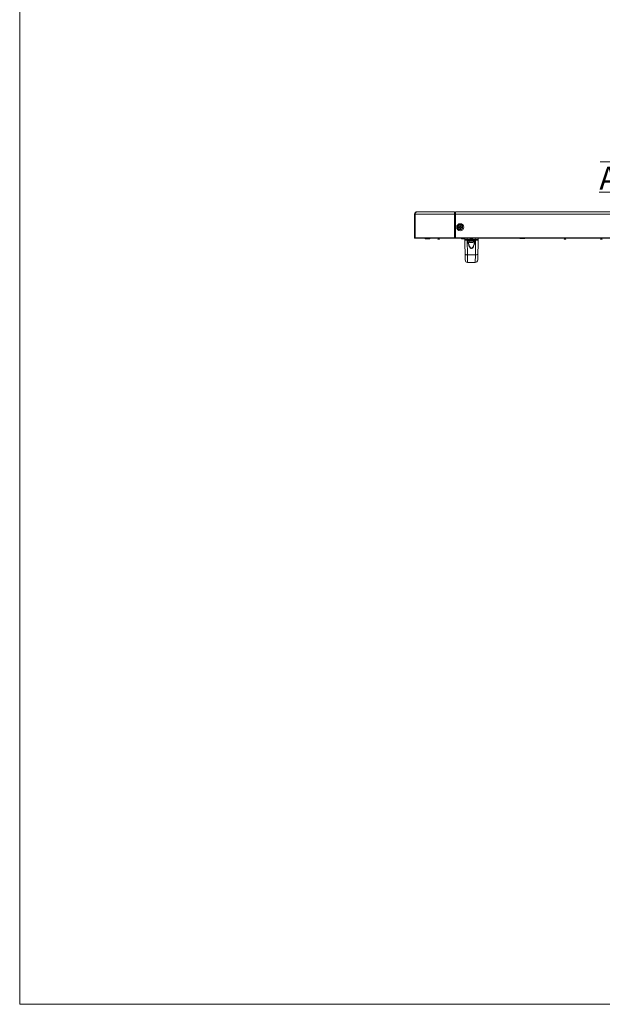
# Model space of a CAD drawing. Units: inches. Extents: x 4 to 237, y -24 to 150.
# Drawn here: x 4 to 42, y -24 to 39 of the extents above; entities that cross this region are included whole.
import ezdxf

# ---------------------------------------------------------------- set-up
doc = ezdxf.new("R2010")
doc.units = ezdxf.units.IN
doc.header["$MEASUREMENT"] = 0
doc.layers.get('0').update_dxf_attribs({"lineweight": 0})
doc.layers.add('00_COMPONENTS', color=7, linetype='Continuous', lineweight=0)
doc.layers.add('ASSEM_MEM', color=7, linetype='Continuous', lineweight=0)
doc.layers.add('Layer 1168', color=5, linetype='Continuous', lineweight=0, true_color=0x0000ff)
doc.styles.add('DC_TEXTSTYLE5', font='arial.ttf', dxfattribs={"height": 0.2})

msp = doc.modelspace()

# ---------------------------------------------------------------- linework, layer by layer
at = {"linetype": 'Continuous', "lineweight": 0, "ltscale": 0.004921}
for p, q in [((32.904, 25.925), (32.904, 25.894)), ((32.986, 25.925), (32.904, 25.925)), ((32.904, 25.894), (32.986, 25.894)), ((32.986, 26.008), (32.986, 25.925)), ((33.018, 26.008), (32.986, 26.008)), ((32.986, 25.894), (32.986, 25.811)), ((32.986, 25.811), (33.018, 25.811)), ((33.018, 25.925), (33.018, 26.008)), ((33.101, 25.925), (33.018, 25.925)), ((33.018, 25.811), (33.018, 25.894)), ((33.018, 25.894), (33.101, 25.894)), ((33.101, 25.894), (33.101, 25.925)), ((30.727, 25.197), (30.727, 25.166)), ((30.727, 25.197), (31.042, 25.197)), ((31.042, 25.166), (30.727, 25.166)), ((31.034, 25.158), (30.735, 25.158)), ((31.042, 25.197), (31.042, 25.166)), ((33.089, 25.197), (33.089, 25.166)), ((33.089, 25.197), (33.298, 25.197)), ((33.298, 25.166), (33.089, 25.166)), ((33.298, 25.158), (33.097, 25.158)), ((33.573, 25.055), (33.573, 25.087)), ((33.573, 25.055), (33.888, 25.055)), ((33.593, 25.024), (33.6, 24.946)), ((33.868, 25.024), (33.593, 25.024)), ((33.862, 24.946), (33.6, 24.946)), ((33.603, 25.024), (33.603, 25.055)), ((33.643, 24.924), (33.611, 24.932)), ((33.611, 24.932), (33.628, 24.928)), ((33.85, 24.932), (33.611, 24.932)), ((33.662, 24.921), (33.643, 24.924)), ((33.662, 24.921), (33.662, 24.921)), ((33.711, 24.916), (33.715, 24.916)), ((33.715, 24.916), (33.715, 24.921)), ((33.719, 25.024), (33.719, 25.055)), ((33.742, 25.024), (33.742, 25.055)), ((33.746, 24.921), (33.746, 24.916)), ((33.746, 24.916), (33.748, 24.916)), ((33.75, 24.916), (33.748, 24.916)), ((33.752, 24.916), (33.75, 24.916)), ((33.754, 24.917), (33.752, 24.916)), ((33.756, 24.917), (33.754, 24.917)), ((33.759, 24.917), (33.756, 24.917)), ((33.761, 24.917), (33.758, 24.917)), ((33.763, 24.917), (33.76, 24.917)), ((33.766, 24.917), (33.763, 24.917)), ((33.769, 24.918), (33.765, 24.917)), ((33.773, 24.918), (33.769, 24.918)), ((33.776, 24.918), (33.772, 24.918)), ((33.78, 24.919), (33.776, 24.918)), ((33.784, 24.919), (33.779, 24.919)), ((33.787, 24.92), (33.783, 24.919)), ((33.791, 24.92), (33.787, 24.92)), ((33.795, 24.921), (33.791, 24.92)), ((33.795, 24.921), (33.799, 24.921)), ((33.799, 24.921), (33.818, 24.924)), ((33.799, 24.921), (33.799, 24.921)), ((33.818, 24.924), (33.85, 24.932)), ((33.85, 24.932), (33.833, 24.928)), ((33.859, 25.024), (33.859, 25.055)), ((33.868, 25.024), (33.862, 24.946)), ((33.888, 25.055), (33.888, 25.087)), ((36.88, 25.205), (36.88, 25.189)), ((37.195, 25.189), (36.88, 25.189)), ((37.187, 25.181), (36.888, 25.181)), ((37.195, 25.205), (37.195, 25.189))]:
    msp.add_line(p, q, dxfattribs=at)
at = {"color": 7, "linetype": 'Continuous', "lineweight": 0, "ltscale": 6.007917, "flags": 128}
msp.add_lwpolyline([(4.442, 150.298), (4.442, -24.468), (237.45, -24.468), (237.45, 150.298), (4.442, 150.298)], close=True, dxfattribs=at)
at = {"linetype": 'Continuous', "lineweight": 0, "ltscale": 0.004921, "flags": 128}
for points in [[(33.628, 24.928), (33.645, 24.924), (33.662, 24.921)], [(33.662, 24.921), (33.666, 24.921), (33.67, 24.92), (33.674, 24.92), (33.678, 24.919), (33.682, 24.919), (33.686, 24.918), (33.689, 24.918), (33.693, 24.918), (33.696, 24.917), (33.699, 24.917), (33.701, 24.917), (33.703, 24.917), (33.705, 24.917), (33.707, 24.917), (33.711, 24.916)], [(33.715, 24.921), (33.719, 24.921), (33.723, 24.921), (33.727, 24.921), (33.731, 24.921), (33.735, 24.921), (33.738, 24.921), (33.742, 24.921), (33.746, 24.921)], [(33.833, 24.928), (33.816, 24.924), (33.799, 24.921)]]:
    msp.add_lwpolyline(points, dxfattribs=at)
at = {"linetype": 'Continuous', "lineweight": 0, "ltscale": 0.004921}
for radius in [0.157, 0.15]:
    msp.add_circle((33.002, 25.91), radius, dxfattribs=at)
for centre, radius, start, end in [((30.735, 25.197), 0.00787, 90, 180), ((30.735, 25.166), 0.00787, 180, 270), ((31.034, 25.197), 0.00787, 0, 90), ((31.034, 25.166), 0.00787, 270, 0), ((33.097, 25.197), 0.00787, 90, 180), ((33.097, 25.166), 0.00787, 180, 270), ((33.615, 24.947), 0.0157, 185, 254.38212), ((33.846, 24.947), 0.0157, 285.61788, 355), ((36.888, 25.189), 0.00787, 180, 270), ((37.187, 25.189), 0.00787, 270, 0)]:
    msp.add_arc(centre, radius, start, end, dxfattribs=at)
at = {"layer": '00_COMPONENTS', "linetype": 'Continuous', "lineweight": 0, "ltscale": 0.004921}
for p, q in [((33.322, 23.785), (33.298, 25.205)), ((33.305, 25.071), (33.31, 25.076)), ((33.331, 25.087), (34.131, 25.087)), ((33.456, 25.118), (33.455, 25.205)), ((33.456, 25.087), (33.456, 25.118)), ((33.656, 25.118), (33.456, 25.118)), ((33.457, 25.065), (33.457, 25.087)), ((33.473, 24.119), (33.457, 25.065)), ((33.457, 25.065), (33.488, 25.065)), ((33.488, 25.065), (33.488, 25.087)), ((33.519, 25.056), (33.573, 25.056)), ((33.656, 25.118), (33.655, 25.205)), ((33.673, 25.09), (33.665, 25.094)), ((33.675, 25.118), (33.674, 25.205)), ((33.675, 25.106), (33.713, 25.106)), ((33.713, 25.106), (33.711, 25.205)), ((33.713, 25.106), (33.713, 25.087)), ((33.713, 25.106), (33.749, 25.106)), ((33.75, 25.205), (33.749, 25.106)), ((33.749, 25.106), (33.749, 25.087)), ((33.749, 25.106), (33.786, 25.106)), ((33.779, 25.088), (33.768, 25.087)), ((33.787, 25.205), (33.786, 25.118)), ((33.806, 25.205), (33.805, 25.118)), ((34.005, 25.118), (33.805, 25.118)), ((33.888, 25.056), (33.943, 25.056)), ((33.973, 25.065), (33.973, 25.087)), ((33.973, 25.065), (34.005, 25.065)), ((34.005, 25.065), (33.988, 24.119)), ((34.006, 25.205), (34.005, 25.118)), ((34.005, 25.087), (34.005, 25.118)), ((34.005, 25.065), (34.005, 25.087)), ((34.139, 23.785), (34.164, 25.205)), ((34.152, 25.076), (34.156, 25.071)), ((33.48, 23.63), (33.473, 24.119)), ((33.988, 24.119), (33.473, 24.119)), ((33.981, 23.63), (33.48, 23.63)), ((33.988, 24.119), (33.981, 23.63))]:
    msp.add_line(p, q, dxfattribs=at)
at = {"layer": '00_COMPONENTS', "linetype": 'Continuous', "lineweight": 0, "ltscale": 0.004921, "flags": 128}
for points in [[(33.456, 25.118), (33.421, 25.118), (33.388, 25.118), (33.358, 25.118), (33.333, 25.118), (33.315, 25.118), (33.303, 25.118), (33.299, 25.118)], [(33.3, 25.056), (33.3, 25.058), (33.3, 25.06), (33.301, 25.063), (33.302, 25.065), (33.303, 25.068), (33.305, 25.071)], [(33.3, 25.056), (33.304, 25.058), (33.316, 25.06), (33.336, 25.062), (33.361, 25.063), (33.39, 25.064), (33.423, 25.065), (33.457, 25.065)], [(33.31, 25.076), (33.316, 25.081), (33.323, 25.085), (33.331, 25.087)], [(33.973, 25.065), (33.963, 24.992), (33.952, 24.926), (33.939, 24.866), (33.925, 24.811), (33.91, 24.762), (33.893, 24.717), (33.876, 24.677), (33.857, 24.642), (33.838, 24.61), (33.816, 24.584), (33.793, 24.562), (33.769, 24.547), (33.745, 24.539), (33.721, 24.539), (33.697, 24.545), (33.672, 24.559), (33.649, 24.58), (33.627, 24.606), (33.606, 24.637), (33.587, 24.673), (33.569, 24.713), (33.553, 24.758), (33.537, 24.808), (33.523, 24.864), (33.51, 24.925), (33.498, 24.992), (33.488, 25.065)], [(33.488, 25.065), (33.497, 25.064), (33.505, 25.062), (33.513, 25.059), (33.519, 25.056)], [(33.519, 25.056), (33.521, 25.068), (33.527, 25.078), (33.536, 25.085), (33.547, 25.087)], [(33.943, 25.056), (33.934, 24.987), (33.924, 24.923), (33.913, 24.865), (33.901, 24.812), (33.887, 24.764), (33.873, 24.721), (33.858, 24.682), (33.842, 24.647), (33.824, 24.617), (33.806, 24.591), (33.786, 24.57), (33.764, 24.556), (33.743, 24.548), (33.722, 24.547), (33.701, 24.553), (33.679, 24.567), (33.659, 24.587), (33.64, 24.612), (33.622, 24.643), (33.605, 24.677), (33.589, 24.717), (33.575, 24.76), (33.561, 24.809), (33.549, 24.862), (33.537, 24.921), (33.527, 24.986), (33.519, 25.056)], [(33.656, 25.111), (33.656, 25.114), (33.656, 25.118)], [(33.675, 25.118), (33.671, 25.118), (33.664, 25.118), (33.656, 25.118)], [(33.665, 25.094), (33.662, 25.096), (33.659, 25.099), (33.658, 25.101), (33.657, 25.104), (33.656, 25.106), (33.656, 25.108), (33.656, 25.111)], [(33.675, 25.106), (33.671, 25.108), (33.664, 25.11), (33.656, 25.111)], [(33.679, 25.093), (33.675, 25.095), (33.67, 25.096), (33.665, 25.094)], [(33.693, 25.087), (33.682, 25.088), (33.673, 25.09)], [(33.675, 25.106), (33.675, 25.112), (33.675, 25.118)], [(33.679, 25.093), (33.677, 25.095), (33.676, 25.097), (33.676, 25.098), (33.675, 25.1), (33.675, 25.102), (33.675, 25.104), (33.675, 25.106)], [(33.797, 25.094), (33.788, 25.09), (33.779, 25.088)], [(33.786, 25.106), (33.786, 25.101), (33.785, 25.096), (33.782, 25.093)], [(33.782, 25.093), (33.786, 25.095), (33.791, 25.096), (33.797, 25.094)], [(33.786, 25.118), (33.786, 25.112), (33.786, 25.106)], [(33.786, 25.118), (33.79, 25.118), (33.797, 25.118), (33.805, 25.118)], [(33.786, 25.106), (33.79, 25.108), (33.797, 25.11), (33.805, 25.111)], [(33.805, 25.111), (33.804, 25.104), (33.801, 25.098), (33.797, 25.094)], [(33.805, 25.118), (33.805, 25.114), (33.805, 25.111)], [(33.943, 25.056), (33.94, 25.068), (33.934, 25.078), (33.925, 25.085), (33.914, 25.087)], [(33.943, 25.056), (33.948, 25.059), (33.956, 25.062), (33.964, 25.064), (33.973, 25.065)], [(34.162, 25.118), (34.158, 25.118), (34.147, 25.118), (34.128, 25.118), (34.103, 25.118), (34.073, 25.118), (34.04, 25.118), (34.005, 25.118)], [(34.005, 25.065), (34.038, 25.065), (34.071, 25.064), (34.1, 25.063), (34.126, 25.062), (34.145, 25.06), (34.157, 25.058), (34.161, 25.056)], [(34.131, 25.087), (34.134, 25.086), (34.138, 25.085), (34.143, 25.083), (34.147, 25.08), (34.152, 25.076)], [(34.156, 25.071), (34.159, 25.066), (34.161, 25.061), (34.161, 25.056)], [(33.316, 24.165), (33.321, 24.153), (33.337, 24.141), (33.362, 24.132), (33.395, 24.125), (33.432, 24.12), (33.473, 24.119)], [(34.145, 24.165), (34.14, 24.153), (34.124, 24.141), (34.099, 24.132), (34.067, 24.125), (34.029, 24.12), (33.988, 24.119)]]:
    msp.add_lwpolyline(points, dxfattribs=at)
at = {"layer": '00_COMPONENTS', "linetype": 'Continuous', "lineweight": 0, "ltscale": 0.004921}
for centre, radius, start, end in [((33.331, 25.118), 0.0315, 181, 270), ((33.693, 25.106), 0.0197, 223.9042, 269.99746), ((33.768, 25.106), 0.0197, 270, 316.09406), ((34.131, 25.118), 0.0315, 269.99959, 359.00048), ((33.48, 23.788), 0.157, 181, 270), ((33.981, 23.788), 0.157, 270, 359)]:
    msp.add_arc(centre, radius, start, end, dxfattribs=at)
at = {"layer": 'ASSEM_MEM', "linetype": 'Continuous', "lineweight": 0, "ltscale": 0.004921}
for p, q in [((30.207, 26.914), (32.628, 26.914)), ((32.628, 25.205), (32.628, 26.914)), ((32.628, 26.894), (32.707, 26.894)), ((32.707, 25.205), (32.707, 26.914)), ((103.416, 26.914), (32.707, 26.914)), ((30.049, 25.213), (30.049, 26.756)), ((30.049, 26.756), (106.073, 26.756)), ((30.089, 25.205), (30.089, 26.756)), ((32.628, 25.213), (30.049, 25.213)), ((30.057, 25.205), (106.065, 25.205)), ((31.554, 25.205), (31.556, 25.168)), ((31.556, 25.168), (31.654, 25.168)), ((31.61, 25.126), (31.599, 25.126)), ((31.655, 25.205), (31.654, 25.168)), ((103.416, 25.213), (32.707, 25.213)), ((39.743, 25.205), (39.744, 25.168)), ((39.843, 25.168), (39.744, 25.168)), ((39.799, 25.126), (39.788, 25.126)), ((39.844, 25.205), (39.843, 25.168)), ((42.105, 25.205), (42.107, 25.168)), ((42.205, 25.168), (42.107, 25.168)), ((42.162, 25.126), (42.15, 25.126)), ((42.206, 25.205), (42.205, 25.168))]:
    msp.add_line(p, q, dxfattribs=at)
at = {"layer": 'ASSEM_MEM', "linetype": 'Continuous', "lineweight": 0, "ltscale": 0.004921, "flags": 128}
msp.add_lwpolyline([(30.089, 26.756), (30.091, 26.787), (30.098, 26.817), (30.11, 26.846), (30.128, 26.873), (30.15, 26.894), (30.178, 26.909), (30.207, 26.914)], dxfattribs=at)
at = {"layer": 'ASSEM_MEM', "linetype": 'Continuous', "lineweight": 0, "ltscale": 0.004921}
msp.add_circle((33.002, 25.91), 0.228, dxfattribs=at)
for centre, radius, start, end in [((30.207, 26.756), 0.157, 90, 180), ((30.057, 25.213), 0.00787, 180, 270), ((31.599, 25.169), 0.0433, 182, 270), ((31.61, 25.169), 0.0433, 270, 358), ((39.788, 25.169), 0.0433, 182, 270), ((39.799, 25.169), 0.0433, 270, 358), ((42.15, 25.169), 0.0433, 182, 270), ((42.162, 25.169), 0.0433, 270, 358)]:
    msp.add_arc(centre, radius, start, end, dxfattribs=at)
at = {"layer": 'Layer 1168', "lineweight": 0, "ltscale": 0.07874, "flags": 128}
for points in [[(42.075, 30.141), (59.639, 30.141), (74.336, 24.347)], [(42.014, 28.18), (51.732, 28.18), (72.133, 24.347)]]:
    msp.add_lwpolyline(points, dxfattribs=at)

# ---------------------------------------------------------------- texts
at = {"layer": 'Layer 1168', "lineweight": 0, "style": 'DC_TEXTSTYLE5'}
msp.add_text('AC INLET', height=1.5, dxfattribs=at).set_placement((42.021, 28.337))

doc.saveas('drawing.dxf')
